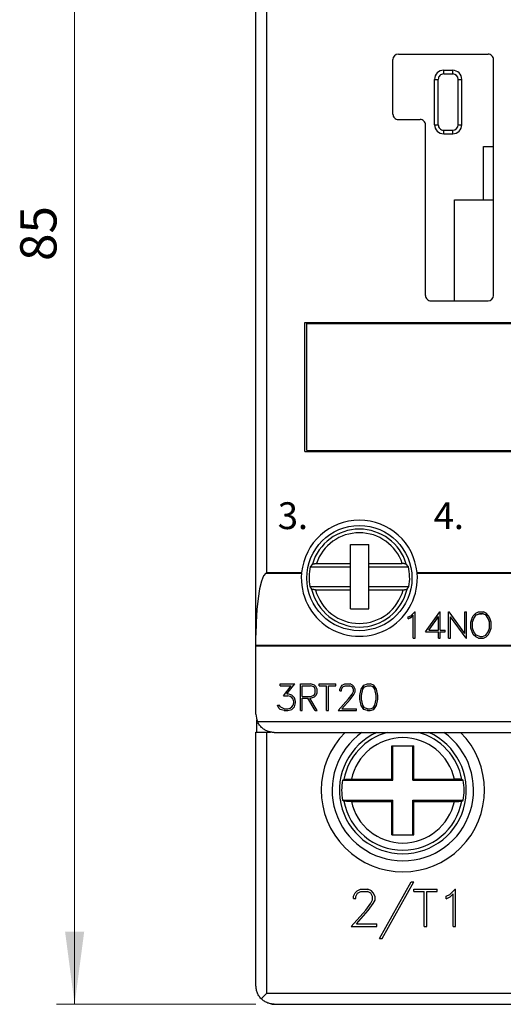
# Model space of a CAD drawing. Extents: x 0 to 420, y 0 to 297.
# Drawn here: x 55 to 82, y 120 to 174 of the extents above; entities that cross this region are included whole.
import ezdxf
from ezdxf.enums import TextEntityAlignment as Align

# ---------------------------------------------------------------- set-up
doc = ezdxf.new("R2010")
doc.units = 0
doc.header["$LTSCALE"] = 5
doc.header["$MEASUREMENT"] = 0
doc.layers.add('10000_FRONT', color=7, linetype='CONTINUOUS')
doc.layers.add('10100_FRONT_DIM', color=7, linetype='CONTINUOUS')
doc.styles.get("Standard").update_dxf_attribs({"font": 'txt.shx'})

msp = doc.modelspace()

# ---------------------------------------------------------------- linework, layer by layer
at = {"layer": '10000_FRONT', "color": 7, "linetype": 'CONTINUOUS', "lineweight": 25}
for p, q in [((68.525, 135.99), (68.525, 188.99)), ((69.125, 143.805849), (69.125, 181.174152)), ((76.374998, 172.389912), (81.324998, 172.389933)), ((76.075, 169.09), (76.075, 172.089912)), ((81.625, 159.09), (81.625, 172.089932)), ((78.875, 171.5), (79.375, 171.5)), ((78.875, 171.3), (78.875, 171.5)), ((78.875, 171.3), (79.375, 171.3)), ((79.375, 171.3), (79.375, 171.5)), ((78.375, 171), (78.575, 171)), ((78.375, 168.5), (78.375, 171)), ((78.575, 168.5), (78.575, 171)), ((79.675, 171), (79.875, 171)), ((79.675, 168.5), (79.675, 171)), ((79.875, 168.5), (79.875, 171)), ((76.375, 168.79), (77.575, 168.79)), ((77.875, 159.09), (77.875, 168.49)), ((78.375, 168.5), (78.575, 168.5)), ((79.675, 168.5), (79.875, 168.5)), ((78.875, 168.2), (79.375, 168.2)), ((78.875, 168), (78.875, 168.2)), ((78.875, 168), (79.375, 168)), ((79.375, 168), (79.375, 168.2)), ((81.075, 167.3), (81.625, 167.3)), ((81.075, 164.35), (81.075, 167.3)), ((79.475, 164.35), (81.625, 164.35)), ((79.475, 158.79), (79.475, 164.35)), ((78.175001, 158.79), (81.325, 158.79)), ((71.225001, 157.59), (91.425, 157.59)), ((71.225001, 150.49), (71.225001, 157.59)), ((71.324999, 157.54), (91.325, 157.54)), ((71.324999, 150.54), (71.324999, 157.54)), ((75.033, 157.54), (75.033, 157.59)), ((76.617, 157.54), (76.617, 157.59)), ((71.225001, 150.49), (92.925, 150.49)), ((71.324999, 150.54), (91.325, 150.54)), ((75.033, 150.49), (75.033, 150.54)), ((76.617, 150.49), (76.617, 150.54)), ((73.74, 145.35), (74.74, 145.35)), ((73.74, 141.799999), (73.74, 145.35)), ((74.74, 141.799999), (74.74, 145.35)), ((71.637498, 144.271255), (71.521715, 144.13)), ((71.521716, 144.129999), (73.74, 144.129999)), ((71.637591, 144.271254), (71.640442, 144.273777)), ((71.640442, 144.273777), (71.644595, 144.276293)), ((71.644595, 144.276293), (71.649889, 144.278717)), ((71.649889, 144.278717), (71.656178, 144.28096)), ((71.656178, 144.28096), (71.663859, 144.283144)), ((71.663859, 144.283144), (71.672949, 144.285309)), ((71.672949, 144.285309), (71.683117, 144.28739)), ((71.683117, 144.28739), (71.694029, 144.289318)), ((71.694029, 144.289318), (71.705376, 144.291033)), ((71.705376, 144.291033), (71.717835, 144.292622)), ((71.717835, 144.292622), (71.731516, 144.294123)), ((71.731516, 144.294123), (71.745976, 144.29549)), ((71.745976, 144.29549), (71.760765, 144.296682)), ((71.760765, 144.296682), (71.775452, 144.297661)), ((71.775452, 144.297661), (71.790741, 144.298456)), ((71.790741, 144.298456), (71.806998, 144.299105)), ((71.806998, 144.299105), (71.823712, 144.299587)), ((71.823712, 144.299587), (71.840367, 144.299892)), ((71.840367, 144.299892), (71.856455, 144.299999)), ((71.856455, 144.299999), (73.74, 144.299999)), ((74.74, 144.299999), (76.593543, 144.299999)), ((74.74, 144.129999), (76.928285, 144.129999)), ((76.606779, 144.299925), (76.593543, 144.299999)), ((76.620463, 144.299715), (76.606779, 144.299925)), ((76.634306, 144.299377), (76.620463, 144.299715)), ((76.648021, 144.298923), (76.634306, 144.299377)), ((76.661318, 144.298361), (76.648021, 144.298923)), ((76.673911, 144.297697), (76.661318, 144.298361)), ((76.686018, 144.296915), (76.673911, 144.297697)), ((76.698252, 144.295979), (76.686018, 144.296915)), ((76.710378, 144.294914), (76.698252, 144.295979)), ((76.722145, 144.293741), (76.710378, 144.294914)), ((76.733302, 144.292486), (76.722145, 144.293741)), ((76.7436, 144.291172), (76.733302, 144.292486)), ((76.753043, 144.289787), (76.7436, 144.291172)), ((76.762209, 144.28825), (76.753043, 144.289787)), ((76.770968, 144.286589), (76.762209, 144.28825)), ((76.77913, 144.284843), (76.770968, 144.286589)), ((76.786507, 144.283049), (76.77913, 144.284843)), ((76.792912, 144.281244), (76.786507, 144.283049)), ((76.798297, 144.279421), (76.792912, 144.281244)), ((76.803006, 144.27747), (76.798297, 144.279421)), ((76.806986, 144.275425), (76.803006, 144.27747)), ((76.810151, 144.273335), (76.806986, 144.275425)), ((76.81241, 144.271254), (76.810151, 144.273335)), ((76.928285, 144.13), (76.812501, 144.271255)), ((69.065094, 143.771349), (71.037392, 143.771349)), ((69.065113, 143.771328), (69.073746, 143.776285)), ((69.073746, 143.776285), (69.082354, 143.781239)), ((69.082354, 143.781239), (69.090935, 143.786184)), ((69.090935, 143.786184), (69.099484, 143.791115)), ((69.099484, 143.791115), (69.107998, 143.796032)), ((69.107998, 143.796032), (69.116478, 143.800928)), ((69.116478, 143.800928), (69.125, 143.805849)), ((69.125, 143.805849), (71.040625, 143.805849)), ((71.0374, 143.771358), (71.037842, 143.776333)), ((71.037842, 143.776333), (71.03829, 143.781301)), ((71.03829, 143.781301), (71.038746, 143.786259)), ((71.038746, 143.786259), (71.03921, 143.791199)), ((71.03921, 143.791199), (71.039677, 143.796114)), ((71.039677, 143.796114), (71.040148, 143.800999)), ((71.040148, 143.800999), (71.040625, 143.805849)), ((77.409851, 143.800999), (77.409375, 143.805849)), ((77.409375, 143.805849), (87.890626, 143.805849)), ((77.410324, 143.796114), (77.409851, 143.800999)), ((77.410791, 143.791199), (77.410324, 143.796114)), ((77.411253, 143.786259), (77.410791, 143.791199)), ((77.411709, 143.781301), (77.411253, 143.786259)), ((77.412158, 143.776333), (77.411709, 143.781301)), ((77.412601, 143.771358), (77.412158, 143.776333)), ((77.412608, 143.771349), (87.887392, 143.771349)), ((71.489355, 143.030001), (73.74, 143.030001)), ((71.489355, 143.03), (71.595101, 142.888746)), ((71.597809, 142.886253), (71.595192, 142.888746)), ((71.601683, 142.88376), (71.597809, 142.886253)), ((71.606675, 142.881353), (71.601683, 142.88376)), ((71.612646, 142.879118), (71.606675, 142.881353)), ((71.619942, 142.876951), (71.612646, 142.879118)), ((71.628647, 142.874796), (71.619942, 142.876951)), ((71.638445, 142.872717), (71.628647, 142.874796)), ((71.649016, 142.870779), (71.638445, 142.872717)), ((71.66005, 142.869049), (71.649016, 142.870779)), ((71.672106, 142.867456), (71.66005, 142.869049)), ((71.685427, 142.86595), (71.672106, 142.867456)), ((71.699568, 142.864569), (71.685427, 142.86595)), ((71.714091, 142.863361), (71.699568, 142.864569)), ((71.728552, 142.862368), (71.714091, 142.863361)), ((71.74354, 142.861563), (71.728552, 142.862368)), ((71.759529, 142.860907), (71.74354, 142.861563)), ((71.775998, 142.860418), (71.759529, 142.860907)), ((71.792431, 142.860109), (71.775998, 142.860418)), ((71.808308, 142.860001), (71.792431, 142.860109)), ((71.808308, 142.860001), (73.74, 142.860001)), ((74.74, 143.030001), (76.960644, 143.030001)), ((74.74, 142.860001), (76.641692, 142.860001)), ((76.641692, 142.860001), (76.657569, 142.860109)), ((76.657569, 142.860109), (76.674002, 142.860418)), ((76.674002, 142.860418), (76.690471, 142.860907)), ((76.690471, 142.860907), (76.706459, 142.861563)), ((76.706459, 142.861563), (76.721447, 142.862368)), ((76.721447, 142.862368), (76.73591, 142.863361)), ((76.73591, 142.863361), (76.750432, 142.864569)), ((76.750432, 142.864569), (76.764573, 142.86595)), ((76.764573, 142.86595), (76.777893, 142.867456)), ((76.777893, 142.867456), (76.78995, 142.869049)), ((76.78995, 142.869049), (76.800984, 142.870779)), ((76.800984, 142.870779), (76.811555, 142.872717)), ((76.811555, 142.872717), (76.821353, 142.874796)), ((76.821353, 142.874796), (76.830058, 142.876951)), ((76.830058, 142.876951), (76.837354, 142.879118)), ((76.837354, 142.879118), (76.843325, 142.881353)), ((76.843325, 142.881353), (76.848317, 142.88376)), ((76.848317, 142.88376), (76.852191, 142.886253)), ((76.852191, 142.886253), (76.854807, 142.888746)), ((76.854899, 142.888745), (76.960645, 143.03)), ((73.74, 141.799999), (74.74, 141.799999)), ((76.924082, 141.356167), (77.067637, 141.427704)), ((76.924082, 141.254465), (76.924082, 141.356167)), ((76.924082, 141.260157), (77.086777, 141.339218)), ((76.924082, 141.254465), (77.086777, 141.333544)), ((77.067637, 141.427704), (77.276078, 141.631969)), ((77.086777, 141.339218), (77.19875, 141.450378)), ((77.086777, 141.333544), (77.19875, 141.444727)), ((77.086777, 141.333544), (77.086777, 141.339218)), ((77.19875, 140.184004), (77.19875, 141.450378)), ((77.276078, 141.631969), (77.29675, 141.631969)), ((77.29675, 140.184004), (77.29675, 141.631969)), ((77.880832, 140.528759), (78.658707, 141.631969)), ((78.05884, 140.631109), (78.58425, 141.375624)), ((78.05884, 140.62529), (78.58425, 141.369957)), ((78.58425, 141.369957), (78.58425, 141.375624)), ((78.58425, 140.62529), (78.58425, 141.369957)), ((78.658707, 141.631969), (78.68225, 141.631969)), ((78.68225, 140.62529), (78.68225, 141.631969)), ((79.149, 141.631969), (79.171969, 141.631969)), ((79.149, 140.184004), (79.149, 141.631969)), ((80.04325, 140.448818), (79.171969, 141.631969)), ((80.117324, 140.189917), (79.247, 141.372824)), ((79.247, 140.184004), (79.247, 141.372824)), ((80.117324, 140.184004), (79.247, 141.367157)), ((80.04325, 141.631969), (80.14125, 141.631969)), ((80.04325, 140.448818), (80.04325, 141.631969)), ((80.14125, 140.184004), (80.14125, 141.631969)), ((80.3675, 141.078424), (80.438129, 141.28463)), ((80.438129, 141.28463), (80.506078, 141.423824)), ((80.4655, 141.080059), (80.532684, 141.276958)), ((80.4655, 141.074331), (80.532684, 141.271271)), ((80.506078, 141.423824), (80.647336, 141.562374)), ((80.532684, 141.276958), (80.665903, 141.474075)), ((80.532684, 141.271271), (80.665903, 141.468428)), ((80.532684, 141.271271), (80.532684, 141.276958)), ((80.647336, 141.562374), (80.789742, 141.631969)), ((80.665903, 141.474075), (80.864391, 141.539995)), ((80.665903, 141.468428), (80.864391, 141.534363)), ((80.665903, 141.468428), (80.665903, 141.474075)), ((80.789742, 141.631969), (81.071492, 141.631969)), ((80.864391, 141.539995), (80.99761, 141.539995)), ((80.864391, 141.534363), (80.864391, 141.539995)), ((80.864391, 141.534363), (80.99761, 141.534363)), ((81.196098, 141.474075), (80.99761, 141.539995)), ((80.99761, 141.534363), (80.99761, 141.539995)), ((81.196098, 141.468428), (80.99761, 141.534363)), ((81.214664, 141.562374), (81.071492, 141.631969)), ((81.330273, 141.276958), (81.196098, 141.474075)), ((81.196098, 141.468428), (81.196098, 141.474075)), ((81.330273, 141.271271), (81.196098, 141.468428)), ((81.354965, 141.423824), (81.214664, 141.562374)), ((81.3965, 141.080059), (81.330273, 141.276958)), ((81.330273, 141.271271), (81.330273, 141.276958)), ((81.3965, 141.074331), (81.330273, 141.271271)), ((81.423871, 141.28463), (81.354965, 141.423824)), ((81.4945, 141.078424), (81.423871, 141.28463)), ((78.05884, 140.62529), (78.05884, 140.631109)), ((78.05884, 140.62529), (78.58425, 140.62529)), ((78.68225, 140.62529), (78.956918, 140.62529)), ((78.956918, 140.528759), (78.956918, 140.62529)), ((80.3675, 140.737551), (80.3675, 141.078424)), ((80.438129, 140.537184), (80.3675, 140.743347)), ((80.438129, 140.531343), (80.3675, 140.737551)), ((80.4655, 140.740566), (80.4655, 141.080059)), ((80.532684, 140.543627), (80.4655, 140.740566)), ((81.330273, 140.543627), (81.3965, 140.740566)), ((81.3965, 140.740566), (81.3965, 141.080059)), ((81.423871, 140.537184), (81.4945, 140.743347)), ((81.423871, 140.531343), (81.4945, 140.737551)), ((81.4945, 140.737551), (81.4945, 141.078424)), ((77.19875, 140.189917), (77.29675, 140.189917)), ((77.19875, 140.184004), (77.29675, 140.184004)), ((77.880832, 140.528759), (78.58425, 140.528759)), ((77.88495, 140.534599), (78.58425, 140.534599)), ((78.58425, 140.184004), (78.58425, 140.534599)), ((78.58425, 140.189917), (78.68225, 140.189917)), ((78.58425, 140.184004), (78.68225, 140.184004)), ((78.68225, 140.534599), (78.956918, 140.534599)), ((78.68225, 140.528759), (78.68225, 140.534599)), ((78.68225, 140.528759), (78.956918, 140.528759)), ((78.68225, 140.184004), (78.68225, 140.528759)), ((79.149, 140.189917), (79.247, 140.189917)), ((79.149, 140.184004), (79.247, 140.184004)), ((80.117324, 140.189917), (80.14125, 140.189917)), ((80.117324, 140.184004), (80.117324, 140.189917)), ((80.117324, 140.184004), (80.14125, 140.184004)), ((80.506078, 140.398018), (80.438129, 140.537184)), ((80.438129, 140.531343), (80.438129, 140.537184)), ((80.506078, 140.392149), (80.438129, 140.531343)), ((80.647336, 140.259499), (80.506078, 140.398018)), ((80.506078, 140.392149), (80.506078, 140.398018)), ((80.647336, 140.253601), (80.506078, 140.392149)), ((80.665903, 140.34647), (80.532684, 140.543627)), ((80.789742, 140.189917), (80.647336, 140.259499)), ((80.647336, 140.253601), (80.647336, 140.259499)), ((80.789742, 140.184004), (80.647336, 140.253601)), ((80.864391, 140.280535), (80.665903, 140.34647)), ((80.789742, 140.189917), (81.071492, 140.189917)), ((80.789742, 140.184004), (80.789742, 140.189917)), ((80.789742, 140.184004), (81.071492, 140.184004)), ((80.864391, 140.280535), (81.013879, 140.280535)), ((81.013879, 140.280535), (81.196098, 140.34647)), ((81.071492, 140.189917), (81.214664, 140.259499)), ((81.071492, 140.184004), (81.214664, 140.253601)), ((81.071492, 140.184004), (81.071492, 140.189917)), ((81.196098, 140.34647), (81.330273, 140.543627)), ((81.214664, 140.259499), (81.354965, 140.398018)), ((81.214664, 140.253601), (81.354965, 140.392149)), ((81.214664, 140.253601), (81.214664, 140.259499)), ((81.354965, 140.398018), (81.423871, 140.537184)), ((81.354965, 140.392149), (81.423871, 140.531343)), ((81.354965, 140.392149), (81.354965, 140.398018)), ((81.423871, 140.531343), (81.423871, 140.537184)), ((68.525, 139.808395), (96.525, 139.808395)), ((68.525, 139.773895), (96.525, 139.773895)), ((69.858048, 137.663), (70.665781, 137.663)), ((69.858048, 137.565001), (69.858048, 137.663)), ((69.858048, 137.565001), (70.473418, 137.565001)), ((70.048497, 137.015062), (70.473418, 137.565001)), ((70.235117, 137.11525), (70.665781, 137.663)), ((70.971751, 137.663), (71.536015, 137.663)), ((70.971751, 136.193001), (70.971751, 137.663)), ((71.06975, 137.565001), (71.531422, 137.565001)), ((71.06975, 136.976999), (71.06975, 137.565001)), ((71.727421, 137.497845), (71.531422, 137.565001)), ((71.746563, 137.592344), (71.536015, 137.663)), ((71.7925, 137.370312), (71.727421, 137.497845)), ((71.821019, 137.520813), (71.746563, 137.592344)), ((71.7925, 137.171688), (71.7925, 137.370312)), ((71.890499, 137.377531), (71.821019, 137.520813)), ((71.890499, 137.164469), (71.890499, 137.377531)), ((72.006976, 137.663), (72.928023, 137.663)), ((72.006976, 137.565001), (72.006976, 137.663)), ((72.006976, 137.565001), (72.418499, 137.565001)), ((72.418499, 136.193001), (72.418499, 137.565001)), ((72.516501, 137.565001), (72.928023, 137.565001)), ((72.516501, 136.193001), (72.516501, 137.565001)), ((72.928023, 137.565001), (72.928023, 137.663)), ((73.143347, 137.378407), (73.213211, 137.521906)), ((73.143347, 137.290251), (73.143347, 137.378407)), ((73.213211, 137.521906), (73.285946, 137.59322)), ((73.242878, 137.37075), (73.307957, 137.499813)), ((73.242878, 137.290251), (73.242878, 137.37075)), ((73.285946, 137.59322), (73.429499, 137.663)), ((73.307957, 137.499813), (73.437157, 137.565001)), ((73.429499, 137.663), (73.711825, 137.663)), ((73.437157, 137.565001), (73.703211, 137.565001)), ((73.833367, 137.500032), (73.703211, 137.565001)), ((73.854422, 137.592125), (73.711825, 137.663)), ((73.897488, 137.37075), (73.833367, 137.500032)), ((73.927157, 137.520374), (73.854422, 137.592125)), ((73.897488, 137.241688), (73.897488, 137.37075)), ((73.997977, 137.376875), (73.927157, 137.520374)), ((73.997977, 137.231407), (73.997977, 137.376875)), ((74.2515, 137.033218), (74.320406, 137.379063)), ((74.320406, 137.379063), (74.463196, 137.592344)), ((74.349499, 137.029499), (74.418789, 137.369219)), ((74.418789, 137.369219), (74.511048, 137.507906)), ((74.463196, 137.592344), (74.676804, 137.663)), ((74.511048, 137.507906), (74.681206, 137.565437)), ((74.676804, 137.663), (74.818446, 137.663)), ((74.681206, 137.565437), (74.815001, 137.565437)), ((74.984204, 137.507906), (74.815001, 137.565437)), ((75.032054, 137.592344), (74.818446, 137.663)), ((75.076461, 137.369219), (74.984204, 137.507906)), ((75.175801, 137.379063), (75.032054, 137.592344)), ((75.14575, 137.029499), (75.076461, 137.369219)), ((75.24375, 137.033218), (75.175801, 137.379063)), ((70.048497, 137.015062), (70.283926, 137.015062)), ((70.235117, 137.11525), (70.287754, 137.11525)), ((70.415039, 136.970219), (70.283926, 137.015062)), ((70.499258, 137.044594), (70.287754, 137.11525)), ((70.506915, 136.909843), (70.415039, 136.970219)), ((70.642813, 136.901312), (70.499258, 137.044594)), ((70.568163, 136.816875), (70.506915, 136.909843)), ((70.613144, 136.685625), (70.568163, 136.816875)), ((70.712675, 136.690001), (70.642813, 136.901312)), ((71.06975, 136.976999), (71.531422, 136.976999)), ((71.06975, 136.879), (71.386528, 136.879)), ((71.06975, 136.193001), (71.06975, 136.879)), ((71.796902, 136.193001), (71.386528, 136.879)), ((71.902941, 136.193001), (71.492567, 136.879)), ((71.492567, 136.879), (71.535441, 136.879)), ((71.531422, 136.976999), (71.727421, 137.044157)), ((71.535441, 136.879), (71.746371, 136.949657)), ((71.727421, 137.044157), (71.7925, 137.171688)), ((71.746371, 136.949657), (71.820828, 137.021187)), ((71.820828, 137.021187), (71.890499, 137.164469)), ((73.0553, 136.193001), (73.627606, 136.835907)), ((73.143347, 137.290251), (73.242878, 137.290251)), ((73.262976, 136.291), (73.719481, 136.814251)), ((73.627606, 136.835907), (73.831454, 137.107594)), ((73.719481, 136.814251), (73.927157, 137.09075)), ((73.831454, 137.107594), (73.897488, 137.241688)), ((73.927157, 137.09075), (73.997977, 137.231407)), ((74.2515, 136.822781), (74.2515, 137.033218)), ((74.320406, 136.476938), (74.2515, 136.822781)), ((74.349499, 136.828468), (74.349499, 137.029499)), ((74.418789, 136.48875), (74.349499, 136.828468)), ((75.076461, 136.48875), (75.14575, 136.828468)), ((75.14575, 136.828468), (75.14575, 137.029499)), ((75.175801, 136.476938), (75.24375, 136.822781)), ((75.24375, 136.822781), (75.24375, 137.033218)), ((69.792012, 136.334969), (69.711621, 136.496843)), ((69.711621, 136.496843), (69.81498, 136.496843)), ((69.86666, 136.262781), (69.792012, 136.334969)), ((69.861876, 136.401031), (69.81498, 136.496843)), ((70.083907, 136.291), (69.861876, 136.401031)), ((70.083907, 136.291), (70.283926, 136.291)), ((70.283926, 136.291), (70.415039, 136.336937)), ((70.415039, 136.336937), (70.506915, 136.397312)), ((70.499258, 136.263657), (70.642813, 136.406063)), ((70.506915, 136.397312), (70.568163, 136.489187)), ((70.568163, 136.489187), (70.613144, 136.621532)), ((70.613144, 136.621532), (70.613144, 136.685625)), ((70.642813, 136.406063), (70.712675, 136.617374)), ((70.712675, 136.617374), (70.712675, 136.690001)), ((73.262976, 136.291), (74.065926, 136.291)), ((74.065926, 136.193001), (74.065926, 136.291)), ((74.463196, 136.263657), (74.320406, 136.476938)), ((74.511048, 136.350063), (74.418789, 136.48875)), ((74.681206, 136.292532), (74.511048, 136.350063)), ((74.681206, 136.292532), (74.815001, 136.292532)), ((74.815001, 136.292532), (74.984204, 136.350063)), ((74.984204, 136.350063), (75.076461, 136.48875)), ((75.032054, 136.263657), (75.175801, 136.476938)), ((70.078164, 136.193001), (69.86666, 136.262781)), ((70.078164, 136.193001), (70.287754, 136.193001)), ((70.287754, 136.193001), (70.499258, 136.263657)), ((70.971751, 136.193001), (71.06975, 136.193001)), ((71.796902, 136.193001), (71.902941, 136.193001)), ((72.418499, 136.193001), (72.516501, 136.193001)), ((73.0553, 136.193001), (74.065926, 136.193001)), ((74.676804, 136.193001), (74.463196, 136.263657)), ((74.676804, 136.193001), (74.818446, 136.193001)), ((74.818446, 136.193001), (75.032054, 136.263657)), ((68.574999, 135.01), (68.574999, 135.677797)), ((68.632143, 135.539795), (68.608485, 135.59)), ((68.608485, 135.59), (96.525, 135.59)), ((68.658966, 135.490269), (68.632143, 135.539795)), ((68.688673, 135.441973), (68.658966, 135.490269)), ((68.720978, 135.395451), (68.688673, 135.441973)), ((68.755598, 135.351248), (68.720978, 135.395451)), ((68.792122, 135.309744), (68.755598, 135.351248)), ((68.829987, 135.271147), (68.792122, 135.309744)), ((68.86862, 135.235657), (68.829987, 135.271147)), ((68.907452, 135.203474), (68.86862, 135.235657)), ((68.946488, 135.174351), (68.907452, 135.203474)), ((68.525, 135.01), (69.125, 135.01)), ((68.525, 121.009998), (68.525, 135.01)), ((68.986994, 135.14715), (68.946488, 135.174351)), ((69.028881, 135.121891), (68.986994, 135.14715)), ((69.071961, 135.098661), (69.028881, 135.121891)), ((69.116042, 135.077559), (69.071961, 135.098661)), ((69.160933, 135.058672), (69.116042, 135.077559)), ((69.125, 135.01), (69.32662, 135.01)), ((69.125, 120.610001), (69.125, 135.01)), ((69.206448, 135.042095), (69.160933, 135.058672)), ((69.252394, 135.027903), (69.206448, 135.042095)), ((69.29856, 135.016064), (69.252394, 135.027903)), ((69.344721, 135.006516), (69.29856, 135.016064)), ((69.390654, 134.999197), (69.344721, 135.006516)), ((69.436139, 134.994047), (69.390654, 134.999197)), ((69.480948, 134.991003), (69.436139, 134.994047)), ((69.525, 134.99), (69.480948, 134.991003)), ((69.525, 134.99), (96.325, 134.99)), ((76.01211, 134.25), (77.237889, 134.25)), ((76.01211, 132.412889), (76.01211, 134.25)), ((76.074999, 132.35), (76.074999, 134.25)), ((77.174999, 132.35), (77.174999, 134.25)), ((77.237889, 132.412889), (77.237889, 134.25)), ((73.292567, 132.35), (73.304308, 132.356318)), ((73.292567, 132.35), (76.074999, 132.35)), ((73.304308, 132.356318), (73.316027, 132.362614)), ((73.316027, 132.362614), (73.327725, 132.368885)), ((73.327725, 132.368885), (73.339402, 132.375135)), ((73.339402, 132.375135), (73.351057, 132.381365)), ((73.351057, 132.381365), (73.362692, 132.387569)), ((73.362692, 132.387569), (73.374306, 132.393755)), ((73.374335, 132.393755), (73.378764, 132.395422)), ((73.378764, 132.395422), (73.38587, 132.397081)), ((73.38587, 132.397081), (73.395344, 132.398676)), ((73.395344, 132.398676), (73.40663, 132.40016)), ((73.40663, 132.40016), (73.42035, 132.401621)), ((73.42035, 132.401621), (73.436753, 132.403072)), ((73.436753, 132.403072), (73.455504, 132.404459)), ((73.455504, 132.404459), (73.475926, 132.405743)), ((73.475926, 132.405743), (73.497181, 132.406889)), ((73.497181, 132.406889), (73.520459, 132.407967)), ((73.520459, 132.407967), (73.546126, 132.408983)), ((73.546126, 132.408983), (73.5735, 132.409901)), ((73.5735, 132.409901), (73.601689, 132.410688)), ((73.601689, 132.410688), (73.629675, 132.411337)), ((73.629675, 132.411337), (73.658839, 132.411879)), ((73.658839, 132.411879), (73.689843, 132.412323)), ((73.689843, 132.412323), (73.721768, 132.412643)), ((73.721768, 132.412643), (73.753624, 132.41283)), ((73.753624, 132.41283), (73.784369, 132.412889)), ((73.784369, 132.412889), (76.01211, 132.412889)), ((76.074999, 132.35), (76.01211, 132.412889)), ((77.174999, 132.35), (77.237889, 132.412889)), ((77.174999, 132.35), (79.957433, 132.35)), ((77.237889, 132.412889), (79.465631, 132.412889)), ((79.490919, 132.412849), (79.465631, 132.412889)), ((79.517091, 132.412724), (79.490919, 132.412849)), ((79.543556, 132.412506), (79.517091, 132.412724)), ((79.569733, 132.412201), (79.543556, 132.412506)), ((79.595089, 132.411814), (79.569733, 132.412201)), ((79.619108, 132.411364), (79.595089, 132.411814)), ((79.642177, 132.410843), (79.619108, 132.411364)), ((79.665509, 132.410225), (79.642177, 132.410843)), ((79.688562, 132.409517), (79.665509, 132.410225)), ((79.710763, 132.408726), (79.688562, 132.409517)), ((79.73167, 132.407875), (79.710763, 132.408726)), ((79.750905, 132.406984), (79.73167, 132.407875)), ((79.768582, 132.406055), (79.750905, 132.406984)), ((79.785771, 132.405033), (79.768582, 132.406055)), ((79.802081, 132.403927), (79.785771, 132.405033)), ((79.817026, 132.40276), (79.802081, 132.403927)), ((79.830305, 132.401556), (79.817026, 132.40276)), ((79.841744, 132.400349), (79.830305, 132.401556)), ((79.851393, 132.399141), (79.841744, 132.400349)), ((79.859858, 132.397856), (79.851393, 132.399141)), ((79.866898, 132.396509), (79.859858, 132.397856)), ((79.872198, 132.395132), (79.866898, 132.396509)), ((79.875665, 132.393755), (79.872198, 132.395132)), ((79.887308, 132.387569), (79.875694, 132.393755)), ((79.898942, 132.381365), (79.887308, 132.387569)), ((79.910598, 132.375135), (79.898942, 132.381365)), ((79.922275, 132.368885), (79.910598, 132.375135)), ((79.933973, 132.362614), (79.922275, 132.368885)), ((79.945692, 132.356318), (79.933973, 132.362614)), ((79.957433, 132.35), (79.945692, 132.356318)), ((73.304306, 131.243685), (73.292567, 131.250002)), ((73.292567, 131.250002), (76.074999, 131.250002)), ((73.316027, 131.237389), (73.304306, 131.243685)), ((73.327725, 131.231117), (73.316027, 131.237389)), ((73.339402, 131.224867), (73.327725, 131.231117)), ((73.351057, 131.218637), (73.339402, 131.224867)), ((73.362692, 131.212431), (73.351057, 131.218637)), ((73.374306, 131.206247), (73.362692, 131.212431)), ((73.377802, 131.20487), (73.374335, 131.206247)), ((73.383101, 131.203493), (73.377802, 131.20487)), ((73.390141, 131.202147), (73.383101, 131.203493)), ((73.398608, 131.200861), (73.390141, 131.202147)), ((73.408255, 131.199652), (73.398608, 131.200861)), ((73.419695, 131.198444), (73.408255, 131.199652)), ((73.432974, 131.197243), (73.419695, 131.198444)), ((73.447918, 131.196075), (73.432974, 131.197243)), ((73.46423, 131.194969), (73.447918, 131.196075)), ((73.481419, 131.193945), (73.46423, 131.194969)), ((73.499094, 131.193018), (73.481419, 131.193945)), ((73.51833, 131.192127), (73.499094, 131.193018)), ((73.539236, 131.191275), (73.51833, 131.192127)), ((73.561438, 131.190485), (73.539236, 131.191275)), ((73.58449, 131.189777), (73.561438, 131.190485)), ((73.607823, 131.189159), (73.58449, 131.189777)), ((73.630892, 131.188639), (73.607823, 131.189159)), ((73.65491, 131.188189), (73.630892, 131.188639)), ((73.680266, 131.187801), (73.65491, 131.188189)), ((73.706444, 131.187494), (73.680266, 131.187801)), ((73.732909, 131.187279), (73.706444, 131.187494)), ((73.759079, 131.187153), (73.732909, 131.187279)), ((73.784369, 131.187111), (73.759079, 131.187153)), ((73.784369, 131.187111), (76.01211, 131.187111)), ((76.01211, 131.187111), (76.074999, 131.250002)), ((76.01211, 129.349998), (76.01211, 131.187111)), ((76.074999, 129.349998), (76.074999, 131.250002)), ((77.237889, 131.187111), (77.174999, 131.250002)), ((77.174999, 131.250002), (79.957434, 131.250002)), ((77.174999, 129.349998), (77.174999, 131.250002)), ((77.237889, 131.187111), (79.465631, 131.187111)), ((77.237889, 129.349998), (77.237889, 131.187111)), ((79.465631, 131.187111), (79.496376, 131.187172)), ((79.496376, 131.187172), (79.528233, 131.187359)), ((79.528233, 131.187359), (79.560157, 131.187679)), ((79.560157, 131.187679), (79.591162, 131.188122)), ((79.591162, 131.188122), (79.620325, 131.188665)), ((79.620325, 131.188665), (79.648311, 131.189312)), ((79.648311, 131.189312), (79.6765, 131.190102)), ((79.6765, 131.190102), (79.703875, 131.191017)), ((79.703875, 131.191017), (79.729542, 131.192036)), ((79.729542, 131.192036), (79.752818, 131.193111)), ((79.752818, 131.193111), (79.774075, 131.19426)), ((79.774075, 131.19426), (79.794497, 131.195541)), ((79.794497, 131.195541), (79.813247, 131.19693)), ((79.813247, 131.19693), (79.82965, 131.198381)), ((79.82965, 131.198381), (79.843371, 131.199841)), ((79.843371, 131.199841), (79.854657, 131.201326)), ((79.854657, 131.201326), (79.864129, 131.202921)), ((79.864129, 131.202921), (79.871236, 131.204578)), ((79.871236, 131.204578), (79.875666, 131.206247)), ((79.875694, 131.206247), (79.887308, 131.212431)), ((79.887308, 131.212431), (79.898942, 131.218637)), ((79.898942, 131.218637), (79.910598, 131.224867)), ((79.910598, 131.224867), (79.922275, 131.231117)), ((79.922275, 131.231117), (79.933974, 131.237389)), ((79.933974, 131.237389), (79.945692, 131.243685)), ((79.945692, 131.243685), (79.957434, 131.250002)), ((76.01211, 129.349998), (77.237889, 129.349998)), ((75.335271, 123.6278), (77.089126, 126.744202)), ((75.483994, 123.6278), (77.236509, 126.744202)), ((77.089126, 126.744202), (77.236509, 126.744202)), ((73.896136, 125.95377), (73.993945, 126.154671)), ((73.896136, 125.830349), (73.896136, 125.95377)), ((73.993945, 126.154671), (74.095774, 126.254505)), ((74.035481, 125.94305), (74.126589, 126.123737)), ((74.095774, 126.254505), (74.296749, 126.3522)), ((74.126589, 126.123737), (74.307469, 126.215)), ((74.296749, 126.3522), (74.692004, 126.3522)), ((74.307469, 126.215), (74.679945, 126.215)), ((74.862164, 126.124043), (74.679945, 126.215)), ((74.89164, 126.252975), (74.692004, 126.3522)), ((74.951933, 125.94305), (74.862164, 126.124043)), ((74.99347, 126.152527), (74.89164, 126.252975)), ((75.092617, 125.951626), (74.99347, 126.152527)), ((77.231817, 126.3522), (78.521283, 126.3522)), ((77.231817, 126.215), (77.231817, 126.3522)), ((77.231817, 126.215), (77.80795, 126.215)), ((77.80795, 124.294201), (77.80795, 126.215)), ((77.94515, 126.215), (78.521283, 126.215)), ((77.94515, 124.294201), (77.94515, 126.215)), ((78.521283, 126.215), (78.521283, 126.3522)), ((79.010314, 125.960201), (79.211291, 126.061874)), ((79.010314, 125.815651), (79.010314, 125.960201)), ((79.211291, 126.061874), (79.503109, 126.3522)), ((79.238088, 125.928043), (79.39485, 126.086067)), ((79.39485, 124.294201), (79.39485, 126.086067)), ((79.503109, 126.3522), (79.53205, 126.3522)), ((79.53205, 124.294201), (79.53205, 126.3522)), ((73.896136, 125.830349), (74.035481, 125.830349)), ((74.035481, 125.830349), (74.035481, 125.94305)), ((74.574097, 125.194267), (74.859484, 125.574631)), ((74.702723, 125.163952), (74.99347, 125.551048)), ((74.859484, 125.574631), (74.951933, 125.762363)), ((74.951933, 125.762363), (74.951933, 125.94305)), ((74.99347, 125.551048), (75.092617, 125.747971)), ((75.092617, 125.747971), (75.092617, 125.951626)), ((79.010314, 125.815651), (79.238088, 125.928043)), ((73.772871, 124.294201), (74.574097, 125.194267)), ((74.063616, 124.4314), (74.702723, 125.163952)), ((74.063616, 124.4314), (75.187746, 124.4314)), ((75.187746, 124.294201), (75.187746, 124.4314)), ((73.772871, 124.294201), (75.187746, 124.294201)), ((77.80795, 124.294201), (77.94515, 124.294201)), ((79.39485, 124.294201), (79.53205, 124.294201)), ((75.335271, 123.6278), (75.483994, 123.6278)), ((68.526186, 120.962051), (68.525, 121.009998)), ((68.529797, 120.913204), (68.526186, 120.962051)), ((68.53591, 120.863609), (68.529797, 120.913204)), ((68.544606, 120.813549), (68.53591, 120.863609)), ((68.555966, 120.763313), (68.544606, 120.813549)), ((68.570071, 120.713184), (68.555966, 120.763313)), ((68.586989, 120.663456), (68.570071, 120.713184)), ((68.60668, 120.614372), (68.586989, 120.663456)), ((68.629029, 120.566185), (68.60668, 120.614372)), ((68.653914, 120.519135), (68.629029, 120.566185)), ((68.817892, 120.302895), (69.125, 120.610001)), ((69.125, 120.610001), (112.925, 120.610001)), ((68.681216, 120.473465), (68.653914, 120.519135)), ((68.710816, 120.429424), (68.681216, 120.473465)), ((68.742762, 120.387039), (68.710816, 120.429424)), ((68.778441, 120.344803), (68.742762, 120.387039)), ((68.817978, 120.302952), (68.778441, 120.344803)), ((68.859801, 120.263443), (68.81795, 120.302979)), ((68.902039, 120.22776), (68.859801, 120.263443)), ((68.944422, 120.195816), (68.902039, 120.22776)), ((68.988467, 120.166214), (68.944422, 120.195816)), ((69.034136, 120.138912), (68.988467, 120.166214)), ((69.081185, 120.114029), (69.034136, 120.138912)), ((69.129374, 120.091682), (69.081185, 120.114029)), ((69.178454, 120.071987), (69.129374, 120.091682)), ((69.228186, 120.055069), (69.178454, 120.071987)), ((69.278311, 120.040966), (69.228186, 120.055069)), ((69.328549, 120.029606), (69.278311, 120.040966)), ((69.378609, 120.020908), (69.328549, 120.029606)), ((69.428206, 120.014797), (69.378609, 120.020908)), ((69.477051, 120.011189), (69.428206, 120.014797)), ((69.525, 120.009998), (69.477051, 120.011189)), ((69.525, 120.009998), (112.525, 120.009998)), ((69.574999, 120), (112.475001, 120))]:
    msp.add_line(p, q, dxfattribs=at)
msp.add_lwpolyline([(69.065094, 143.771348), (68.941895, 143.625028), (68.82675, 143.335196), (68.724723, 142.914601), (68.640303, 142.381744), (68.577202, 141.760061), (68.538196, 141.076898), (68.525, 140.362303)], dxfattribs=at)
msp.add_circle((74.225, 143.5), 2.9, dxfattribs=at)
for centre, radius, start, end in [((76.375, 172.089912), 0.3, 90.000291, 179.999916), ((81.325, 172.089933), 0.3, 359.999939, 90.000328), ((78.875, 171), 0.5, 89.999956, 180), ((78.875, 171), 0.3, 89.999927, 180), ((79.375, 171), 0.5, 0, 89.999956), ((79.375, 171), 0.3, 0, 89.999927), ((76.375, 169.09), 0.3, 180, 270.00007), ((77.575, 168.49), 0.3, 0, 90.000039), ((78.875, 168.5), 0.5, 180, 270.000044), ((78.875, 168.5), 0.3, 180, 270.000073), ((79.375, 168.5), 0.3, 270.000073, 0), ((79.375, 168.5), 0.5, 270.000044, 0), ((78.175, 159.09), 0.3, 180, 270.000047), ((81.325, 159.09), 0.3, 270.000039, 0), ((75.033, 157.431993), 0.408, 157.215116, 164.649505), ((76.617, 157.431993), 0.408, 15.350516, 22.784916), ((75.033, 150.648007), 0.408, 195.350505, 202.784894), ((76.617, 150.648007), 0.408, 337.215075, 344.649474), ((74.225, 143.49), 3.2, 5.664478, 174.335522), ((74.225, 143.5), 2.7, 89.999984, 163.402289), ((74.225, 143.5), 2.7, 16.597713, 89.999984), ((74.225, 143.5), 2.5, 18.662911, 161.337098), ((74.225, 143.5), 2.775725, 166.8814, 189.748568), ((74.225, 143.5), 2.775725, 350.251431, 13.118597), ((74.225, 143.49), 3.2, 174.955954, 5.044047), ((74.225, 143.5), 2.7, 193.084644, 346.915354), ((74.225, 143.5), 2.5, 194.832834, 345.167163), ((69.525, 135.99), 1, 180, 203.578166), ((76.625, 131.81), 4.5, 135.035651, 44.964591), ((76.625, 131.81), 3.9, 125.37454, 54.625781), ((76.625, 131.8), 3.5, 114.296325, 65.704279), ((76.625, 131.8), 3.304475, 105.12458, 169.648758), ((76.625, 131.8), 2.905997, 12.175397, 167.824603), ((76.625, 131.8), 3.304475, 10.351243, 74.875592), ((76.625, 131.8), 3.377516, 170.628123, 189.371839), ((76.625, 131.8), 3.377516, 350.628163, 9.371878), ((76.625, 131.8), 3.304475, 190.351203, 270.000007), ((76.625, 131.8), 2.905997, 192.175389, 347.82461), ((76.625, 131.8), 3.304475, 270.000007, 349.648796), ((69.575, 121), 1, 257.229114, 269.999956)]:
    msp.add_arc(centre, radius, start, end, dxfattribs=at)
at = {"layer": '10100_FRONT_DIM', "color": 7, "linetype": 'CONTINUOUS', "lineweight": 13}
for p, q in [((58.52499, 120), (58.52499, 205)), ((68.525, 120), (57.52499, 120))]:
    msp.add_line(p, q, dxfattribs=at)
msp.add_solid([(57.99838, 124), (58.52499, 120), (59.0516, 124), (58.52499, 120)], dxfattribs=at)

# ---------------------------------------------------------------- texts
at = {"layer": '10000_FRONT', "color": 7, "linetype": 'CONTINUOUS', "lineweight": 25}
for s, p in [('3', (69.725, 146.203)), ('4', (78.325, 146.203)), ('.', (70.833, 146.203)), ('.', (79.433, 146.203))]:
    msp.add_text(s, height=1.478873, dxfattribs=at).set_placement(p)
at = {"layer": '10100_FRONT_DIM', "color": 7, "linetype": 'CONTINUOUS', "lineweight": 13}
msp.add_text('85', height=2, rotation=90, dxfattribs=at).set_placement((57.52499, 162.5), align=Align.CENTER)

doc.saveas('drawing.dxf')
